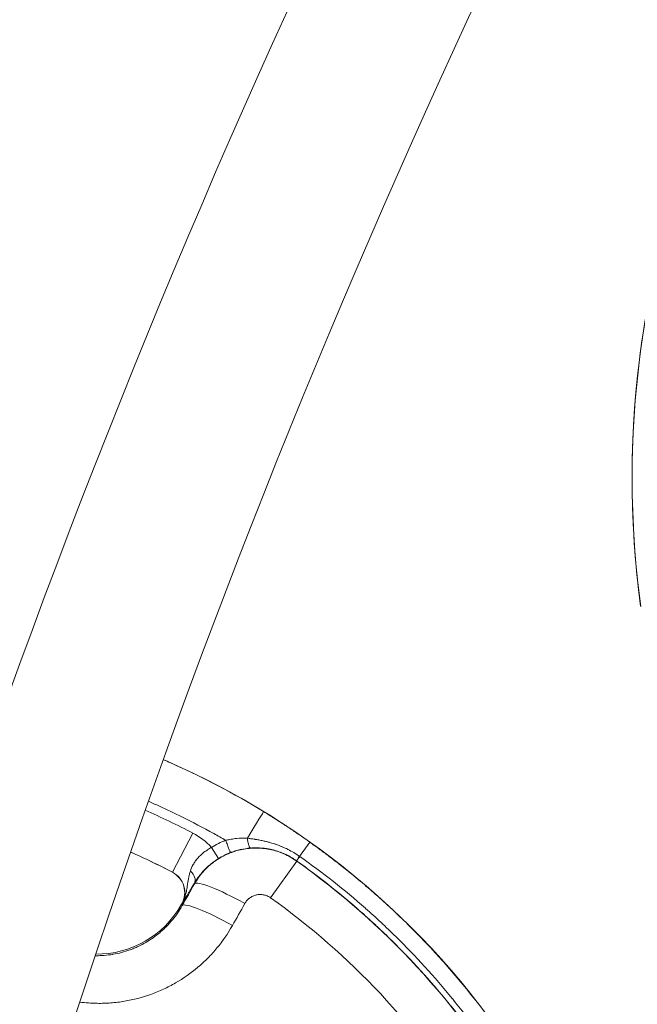
# Model space of a CAD drawing. Extents: x 0 to 25200, y -35640 to 17820.
# Drawn here: x 6493 to 6626, y -25396 to -25184 of the extents above; entities that cross this region are included whole.
import ezdxf

# ---------------------------------------------------------------- set-up
doc = ezdxf.new("R2010")
doc.units = 0
doc.header["$MEASUREMENT"] = 0
doc.layers.add('外形線', color=7, linetype='CONTINUOUS', lineweight=18)

msp = doc.modelspace()

# ---------------------------------------------------------------- linework, layer by layer
at = {"layer": '外形線'}
for p, q in [((6530.31082943, -25359.37979221), (6525.89384797, -25367.81710612)), ((6553.35242004, -25364.40307345), (6555.53915051, -25361.32344687)), ((6534.31072845, -25362.46794081), (6535.82379852, -25364.89095657)), ((6547.08986723, -25373.34914828), (6552.72671793, -25365.41842153)), ((6552.71135045, -25365.3619246), (6552.72671793, -25365.41842153)), ((6525.89384797, -25367.81710612), (6525.88479116, -25367.83440643)), ((6527.76328127, -25374.89974867), (6527.89550572, -25374.66670618)), ((6527.99890632, -25375.03343842), (6527.76328127, -25374.89974867)), ((6527.91248992, -25374.67634274), (6527.89550572, -25374.66670618))]:
    msp.add_line(p, q, dxfattribs=at)
at = {"layer": '外形線', "extrusion": (0, 0, -1)}
for centre, radius, start, end in [((-8348.09032503, -26000.69161937), 1975.1453309, 15.86420943055, 44.13579080817), ((-6455.64408795, -25502.00813287), 172.58538544, 113.3009669037, 147.7143526522), ((-6523.58761093, -25372.22247798), 14.49607687, 117.6323113118, 137.7080364547), ((-6455.64408795, -25502.00813287), 167.57621039, 125.4037275098, 149.0951632986), ((-6455.64408795, -25502.00813287), 157.84633307, 125.4037275098, 148.2878117233)]:
    msp.add_arc(centre, radius, start, end, dxfattribs=at)
at = {"layer": '外形線'}
for centre, radius, start, end in [((8348.09032503, -26000.69161937), 1938.9503309, 135.87444417361, 164.12555515138), ((6455.64408795, -25502.00813287), 160.99057687, 62.3676886882, 66.4350208126), ((6455.64408795, -25502.00813287), 151.4475, 62.3676886882, 66.1674828245), ((6455.64408795, -25502.00813287), 151.46702758, 62.3676886882, 66.1680831118), ((6523.58761093, -25372.22247798), 4.953, 330.4301409237, 62.3676886882), ((6523.58761093, -25372.22247798), 4.97252758, 330.4301409237, 62.3676886882), ((6509.53757255, -25364.55878321), 20.955, 269.3999704031, 330.4301409237)]:
    msp.add_arc(centre, radius, start, end, dxfattribs=at)
at = {"layer": '外形線', "extrusion": (0, 0, -1)}
for centre, major_axis, ratio, start_param, end_param in [((6834.71243486, -25282.65916477), (-209.54999952, -0.0141574), 0.9936794201, 6.1499339703, 6.6969863685), ((6834.71244152, -25282.75773625), (-209.53467219, -0.01415637), 0.9936794201, 6.1499368219, 6.676777968), ((6540.61839977, -25362.8601539), (4.96423479, 8.12908344), 0.0000000391, 0.0174715306, 1.2728914658), ((6692.76513079, -25676.00673551), (-156.95288279, 314.38012016), 0.2264273514, 6.2615753969, 6.3047190394), ((6554.36591696, -25363.03271253), (-1.65497487, -2.32945582), 0.0038445351, 5.3512685956, 6.2657318852), ((6528.1355102, -25368.79415641), (2.46201583, -1.4504428), 0.6823990897, 4.9876878835, 6.2593076779), ((6540.58922821, -25375.97429218), (-9.9556091, 5.61522461), 0.1441834264, 0.0176376071, 1.5822833632), ((6537.93868788, -25380.67310595), (-9.95509042, 5.61614411), 0.139050424, 0.0176245269, 1.5822702831), ((6449.96225222, -25498.78435332), (524.21639522, 923.91908316), 0.0174524064, 1.426086405, 1.4312724791)]:
    msp.add_ellipse(centre, major_axis=major_axis, ratio=ratio, start_param=start_param, end_param=end_param, dxfattribs=at)
at = {"layer": '外形線'}
for centre, major_axis, ratio, start_param, end_param in [((6543.89331665, -25377.81196974), (14.86153122, 3.34808017), 0.9999877946, 1.7174402287, 1.9074657362), ((6550.16782498, -25369.26925125), (6.73524536, -4.9735153), 0.5561830935, 1.6036396198, 1.6076122029), ((6440.08360561, -25493.17937274), (-518.57597529, -913.97797552), 0.0174524064, 1.7103201745, 1.7155062486)]:
    msp.add_ellipse(centre, major_axis=major_axis, ratio=ratio, start_param=start_param, end_param=end_param, dxfattribs=at)
for points, knots in [([(6523.905501, -25343.51727915), (6524.45443511, -25343.75369549), (6525.00214008, -25343.992966), (6532.44623813, -25347.29122197), (6539.14315344, -25350.80033245), (6545.58187956, -25354.73230681)], [0.86793924094, 0.86793924094, 0.86793924094, 0.86793924094, 0.87763336545, 0.87763336545, 1, 1, 1, 1]), ([(6537.38138197, -25360.93428546), (6536.53964889, -25360.44649888), (6535.69391557, -25359.96645787), (6534.8441857, -25359.49415527), (6532.56770287, -25358.22882518), (6530.26253348, -25357.01904062), (6527.92867971, -25355.86480019), (6526.32618062, -25355.07226157), (6524.71016002, -25354.30590584), (6523.08061791, -25353.56573301), (6522.28793185, -25353.20567807), (6521.49179205, -25352.85169662), (6520.69290364, -25352.50410679)], [0.04028878783, 0.04028878783, 0.04028878783, 0.04028878783, 0.07152633603, 0.07152633603, 0.07152633603, 0.15521380468, 0.15521380468, 0.15521380468, 0.2126763131, 0.2126763131, 0.2126763131, 0.24062878433, 0.24062878433, 0.24062878433, 0.24062878433]), ([(6545.58187956, -25354.73230681), (6545.97024725, -25354.96947396), (6546.37573335, -25355.2194982), (6546.79804066, -25355.48281793), (6547.00919431, -25355.6144778), (6547.22455275, -25355.74946209), (6547.44407566, -25355.88782884), (6547.55383711, -25355.95701221), (6547.66463966, -25356.02704124), (6547.77647805, -25356.09792337), (6547.83239724, -25356.13336444), (6547.88857539, -25356.16901878), (6547.94501183, -25356.20488735), (6547.97323005, -25356.22282163), (6548.00151284, -25356.24080947), (6548.02986013, -25356.25885098), (6548.054664, -25356.27463731), (6548.07951724, -25356.29046472), (6548.1044198, -25356.30633332), (6548.10797731, -25356.30860026), (6548.11239811, -25356.31141761), (6548.11509534, -25356.31313666), (6548.46034118, -25356.53317546), (6548.8419578, -25356.77826111), (6549.25936276, -25357.04926039), (6549.46806525, -25357.18476003), (6549.685713, -25357.32674065), (6549.91222145, -25357.47532566), (6550.02547568, -25357.54961817), (6550.14094495, -25357.62556193), (6550.25861792, -25357.70317328), (6550.31745441, -25357.74197896), (6550.37684181, -25357.78120154), (6550.43677866, -25357.82084314), (6550.46674709, -25357.84066394), (6550.49685288, -25357.86058949), (6550.52709584, -25357.88062005), (6550.54221732, -25357.89063534), (6550.5573731, -25357.90067688), (6550.57256314, -25357.9107447), (6550.58585443, -25357.91955405), (6550.59917196, -25357.92838353), (6550.61251571, -25357.93723315), (6550.61442196, -25357.93849739), (6550.61573767, -25357.93936999), (6550.61823607, -25357.94102708), (6551.2578264, -25358.36524361), (6551.78163275, -25358.71867001), (6552.19341178, -25358.99827282), (6552.60358231, -25359.27678343), (6552.902254, -25359.48185852), (6553.09009207, -25359.61102986), (6553.09495476, -25359.6143738), (6553.10973016, -25359.62453569), (6553.12099591, -25359.63228616), (6553.98520688, -25360.22683487), (6554.79064318, -25360.79148863), (6555.53915051, -25361.32344687)], [0, 0, 0, 0, 0.125, 0.125, 0.125, 0.1875, 0.1875, 0.1875, 0.21875, 0.21875, 0.21875, 0.234375, 0.234375, 0.234375, 0.2421875, 0.2421875, 0.2421875, 0.2490234375, 0.2490234375, 0.2490234375, 0.25, 0.25, 0.25, 0.375, 0.375, 0.375, 0.4375, 0.4375, 0.4375, 0.46875, 0.46875, 0.46875, 0.484375, 0.484375, 0.484375, 0.4921875, 0.4921875, 0.4921875, 0.49609375, 0.49609375, 0.49609375, 0.4995117187, 0.4995117187, 0.4995117187, 0.5, 0.5, 0.5, 0.625, 0.625, 0.625, 0.7495117187, 0.7495117187, 0.7495117187, 0.7527350353, 0.7527350353, 0.7527350353, 1, 1, 1, 1]), ([(6537.38141024, -25360.93427861), (6537.42924475, -25360.92269135), (6537.47850123, -25360.91099044), (6537.57570425, -25360.88838632), (6537.72154431, -25360.85519193), (6537.8674502, -25360.82411744), (6538.15935567, -25360.76473276), (6538.35408431, -25360.72882698), (6538.93868901, -25360.63173213), (6539.32898434, -25360.58114407), (6540.50186458, -25360.46927), (6541.28643667, -25360.44763639), (6542.07557894, -25360.47397997)], [-0.0000000114323, -0.0000000114323, -0.0000000114323, -0.0000000114323, 0.0002465085114, 0.0002465085114, 0.0004930770227, 0.0009862140455, 0.0009862140455, 0.001972488091, 0.001972488091, 0.0039450361819, 0.0039450361819, 0.0078901323638, 0.0078901323638, 0.0078901323638, 0.0078901323638]), ([(6537.38150785, -25360.93461176), (6537.51380933, -25361.27757043), (6537.6461843, -25361.62068051), (6537.76885787, -25361.93864414), (6537.89153144, -25362.25660777), (6538.00440664, -25362.54917362), (6538.09924739, -25362.79499425), (6538.19408814, -25363.04081489), (6538.27082457, -25363.23970922), (6538.32385749, -25363.37716463), (6538.37689042, -25363.51462005), (6538.40618078, -25363.59053527), (6538.40966136, -25363.59934396)], [0, 0, 0, 0, 0.25, 0.25, 0.25, 0.5, 0.5, 0.5, 0.75, 0.75, 0.75, 1, 1, 1, 1]), ([(6542.07580694, -25360.47580578), (6542.11421264, -25360.77240021), (6542.15957406, -25361.05982973), (6542.21057081, -25361.31931055), (6542.26156756, -25361.57879138), (6542.31811213, -25361.81025694), (6542.37723672, -25362.00155864), (6542.43636131, -25362.19286033), (6542.4980436, -25362.34392601), (6542.55904618, -25362.44682702), (6542.62004876, -25362.54972803), (6542.6803486, -25362.60442558), (6542.73678087, -25362.60804881)], [0, 0, 0, 0, 0.25, 0.25, 0.25, 0.5, 0.5, 0.5, 0.75, 0.75, 0.75, 1, 1, 1, 1]), ([(6542.07691471, -25360.47419377), (6542.323723, -25360.51181097), (6542.57231539, -25360.5481628), (6542.82078971, -25360.58452195), (6542.86095694, -25360.5903996), (6542.90111963, -25360.59627939), (6542.94129488, -25360.60218447), (6543.14964355, -25360.63280822), (6543.35810181, -25360.66377554), (6543.5664572, -25360.69605526), (6543.62818108, -25360.70561791), (6543.68987151, -25360.715288), (6543.75155387, -25360.72509482), (6544.01254992, -25360.7665903), (6544.27321803, -25360.81042637), (6544.53379165, -25360.85763176), (6544.70756109, -25360.88911174), (6544.88132801, -25360.9220977), (6545.05441738, -25360.95662515), (6545.1355838, -25360.97281604), (6545.21663858, -25360.9893522), (6545.29753845, -25361.00624239), (6545.54704312, -25361.05833371), (6545.79550451, -25361.11385862), (6546.04325474, -25361.17321584), (6546.16585777, -25361.20258967), (6546.2882835, -25361.23289999), (6546.41055727, -25361.26418564), (6546.53209006, -25361.2952817), (6546.65420819, -25361.32782728), (6546.77467498, -25361.36036637), (6547.17529802, -25361.46857799), (6547.57326659, -25361.58714892), (6547.96845353, -25361.7171464), (6548.0427528, -25361.74158729), (6548.11693222, -25361.76642432), (6548.19099464, -25361.79166421), (6548.59216495, -25361.9283799), (6548.9898174, -25362.07685938), (6549.38375585, -25362.23777929), (6549.44384966, -25362.26232701), (6549.50388924, -25362.28717711), (6549.56387231, -25362.31233199), (6549.7887936, -25362.40665641), (6550.01234969, -25362.50498867), (6550.2329723, -25362.6067829), (6550.41041639, -25362.68865475), (6550.58663706, -25362.77313708), (6550.76150929, -25362.86014689), (6550.80306253, -25362.88082221), (6550.844537, -25362.90163899), (6550.88593281, -25362.92259681), (6551.29311214, -25363.12874313), (6551.69274994, -25363.34841288), (6552.08476709, -25363.58175585), (6552.5166386, -25363.83882158), (6552.94013689, -25364.11308915), (6553.35242003, -25364.40307344)], [-0.00000006, -0.00000006, -0.00000006, -0.00000006, 0.001260069852, 0.001260069852, 0.001260069852, 0.001463776708, 0.001463776708, 0.001463776708, 0.002520199704, 0.002520199704, 0.002520199704, 0.002833157877, 0.002833157877, 0.002833157877, 0.004157375106, 0.004157375106, 0.004157375106, 0.005040459409, 0.005040459409, 0.005040459409, 0.005454562173, 0.005454562173, 0.005454562173, 0.006731703585, 0.006731703585, 0.006731703585, 0.007363716758, 0.007363716758, 0.007363716758, 0.007991899878, 0.007991899878, 0.007991899878, 0.010080978818, 0.010080978818, 0.010080978818, 0.010473747491, 0.010473747491, 0.010473747491, 0.012601238522, 0.012601238522, 0.012601238522, 0.012925779171, 0.012925779171, 0.012925779171, 0.014142724162, 0.014142724162, 0.014142724162, 0.015121498226, 0.015121498226, 0.015121498226, 0.015354075095, 0.015354075095, 0.015354075095, 0.017641757931, 0.017641757931, 0.017641757931, 0.020162017635, 0.020162017635, 0.020162017635, 0.020162017635]), ([(6555.53915051, -25361.32344687), (6555.81057664, -25361.51634728), (6556.57719428, -25362.0585429), (6557.82149512, -25362.97400203), (6558.44364555, -25363.4317316), (6559.18486156, -25363.98325813), (6560.04067348, -25364.63434998), (6560.46857945, -25364.95989591), (6560.92510935, -25365.3103611), (6561.40954751, -25365.68662832), (6561.65176659, -25365.87476192), (6561.90096104, -25366.06934767), (6562.15703101, -25366.2705055), (6562.28506599, -25366.37108441), (6562.41481974, -25366.47330645), (6562.54627911, -25366.57718718), (6562.6120088, -25366.62912754), (6562.67816488, -25366.68148259), (6562.74474567, -25366.7342543), (6562.77803606, -25366.76064015), (6562.81143264, -25366.78713017), (6562.84493517, -25366.81372461), (6562.8763438, -25366.83865689), (6562.90784556, -25366.86368095), (6562.93944027, -25366.88879699), (6562.94154659, -25366.89047139), (6562.94432984, -25366.89268405), (6562.94576046, -25366.89382142), (6564.41071579, -25368.05849111), (6565.72898074, -25369.14499803), (6566.90924734, -25370.14159081), (6568.08836134, -25371.13721035), (6569.12975921, -25372.04310793), (6570.04078982, -25372.85020135), (6570.04257266, -25372.85178079), (6570.04354842, -25372.85264528), (6570.04372411, -25372.85280093), (6570.13349739, -25372.9323358), (6570.4901229, -25373.24699344), (6571.10776361, -25373.80328374), (6571.67735543, -25374.31629787), (6572.46888753, -25375.03492319), (6573.47075793, -25375.9715325), (6574.40645286, -25376.84627695), (6575.52561241, -25377.91123628), (6576.81311026, -25379.18135719), (6577.72454686, -25380.08049242), (6578.72022978, -25381.08254768), (6579.79293788, -25382.19406616), (6580.32929193, -25382.7498254), (6580.88487711, -25383.33296538), (6581.45863287, -25383.94438639), (6581.74551075, -25384.2500969), (6582.03692957, -25384.56287846), (6582.33274631, -25384.88284815), (6582.48065468, -25385.04283299), (6582.62966242, -25385.20461491), (6582.77975099, -25385.36820882), (6582.85479527, -25385.45000577), (6582.93010975, -25385.53225572), (6583.00569206, -25385.61496054), (6583.04348322, -25385.65631295), (6583.08134134, -25385.69777908), (6583.11926611, -25385.73935917), (6583.1382285, -25385.76014921), (6583.15720755, -25385.78096774), (6583.17620323, -25385.80181479), (6583.18691622, -25385.81357189), (6583.19763449, -25385.82533806), (6583.20835805, -25385.83711331), (6583.21550069, -25385.84495645), (6583.22264567, -25385.85280361), (6583.229793, -25385.86065481), (6583.23094198, -25385.86191694), (6583.23264248, -25385.86378498), (6583.23324012, -25385.86444152), (6590.01278675, -25393.31208329), (6596.13753876, -25401.35538746), (6601.51649598, -25409.86981623)], [0, 0, 0, 0, 0.03125, 0.03125, 0.03125, 0.046875, 0.046875, 0.046875, 0.0546875, 0.0546875, 0.0546875, 0.05859375, 0.05859375, 0.05859375, 0.060546875, 0.060546875, 0.060546875, 0.0615234375, 0.0615234375, 0.0615234375, 0.06201171875, 0.06201171875, 0.06201171875, 0.06246948242, 0.06246948242, 0.06246948242, 0.0625, 0.0625, 0.0625, 0.09374999999, 0.09374999999, 0.09374999999, 0.12496948241, 0.12496948241, 0.12496948241, 0.12503057718, 0.12503057718, 0.12503057718, 0.15624999999, 0.15624999999, 0.15624999999, 0.18504073189, 0.18504073189, 0.18504073189, 0.21192978059, 0.21192978059, 0.21192978059, 0.23096489029, 0.23096489029, 0.23096489029, 0.24048244514, 0.24048244514, 0.24048244514, 0.24524122257, 0.24524122257, 0.24524122257, 0.24762061128, 0.24762061128, 0.24762061128, 0.24881030564, 0.24881030564, 0.24881030564, 0.24940515282, 0.24940515282, 0.24940515282, 0.24970257641, 0.24970257641, 0.24970257641, 0.24987031425, 0.24987031425, 0.24987031425, 0.24998203941, 0.24998203941, 0.24998203941, 0.24999999999, 0.24999999999, 0.24999999999, 0.45374228754, 0.45374228754, 0.45374228754, 0.45374228754]), ([(6529.75728093, -25367.5716246), (6529.90270943, -25367.09176398), (6530.10365846, -25366.62176243), (6530.50678415, -25365.91866026), (6530.65843022, -25365.68446881), (6530.99257343, -25365.22411516), (6531.1767684, -25364.99573178), (6531.76722625, -25364.33263663), (6532.21173068, -25363.91731755), (6532.95417833, -25363.33417994), (6533.21553637, -25363.1459279), (6533.7514348, -25362.79189999), (6534.0272522, -25362.62499784), (6534.31072845, -25362.46794081)], [0, 0, 0, 0, 0.003211954371, 0.003211954371, 0.004817931556, 0.004817931556, 0.006423908742, 0.006423908742, 0.009635863112, 0.009635863112, 0.011241840298, 0.011241840298, 0.012847817483, 0.012847817483, 0.012847817483, 0.012847817483]), ([(6530.64944665, -25370.33462465), (6531.17815176, -25369.40195884), (6531.79455455, -25368.54113875), (6532.84536893, -25367.35330548), (6533.21685092, -25366.97473765), (6533.80681062, -25366.43370522), (6534.00946865, -25366.25743389), (6534.42136307, -25365.91778585), (6534.63096979, -25365.75402144), (6535.69695969, -25364.96493243), (6536.60663232, -25364.42784738), (6538.05705544, -25363.76448104), (6538.55767638, -25363.56657242), (6539.56666436, -25363.22786662), (6540.07677369, -25363.08595586), (6541.10798207, -25362.85584122), (6541.62908146, -25362.7676389), (6542.41906412, -25362.6760616), (6542.68378338, -25362.6523371), (6543.21605547, -25362.61873575), (6543.4843946, -25362.60886989), (6544.81994497, -25362.59502887), (6545.87292413, -25362.69535674), (6547.4298283, -25363.00843101), (6547.94500507, -25363.14010612), (6548.96750025, -25363.46007751), (6549.46733998, -25363.64611144), (6550.92785476, -25364.27792924), (6551.85256213, -25364.79743849), (6552.72671793, -25365.41842153)], [0, 0, 0, 0, 0.005284214849, 0.005284214849, 0.007926322274, 0.007926322274, 0.009247375986, 0.009247375986, 0.010568429699, 0.010568429699, 0.015852644548, 0.015852644548, 0.018494751973, 0.018494751973, 0.021136859398, 0.021136859398, 0.023778966822, 0.023778966822, 0.025100020535, 0.025100020535, 0.026421074247, 0.026421074247, 0.031705289097, 0.031705289097, 0.034347396521, 0.034347396521, 0.036989503946, 0.036989503946, 0.042273718795, 0.042273718795, 0.042273718795, 0.042273718795]), ([(6542.73678087, -25362.60804881), (6541.9999727, -25362.66807767), (6541.27223414, -25362.78050276), (6540.55161947, -25362.94505419), (6540.18590683, -25363.0285642), (6539.82205522, -25363.12556321), (6539.45982745, -25363.23647066), (6539.27966385, -25363.29163342), (6539.09990244, -25363.35024168), (6538.92051632, -25363.41237848), (6538.8309084, -25363.44341738), (6538.74139414, -25363.4753371), (6538.65197028, -25363.50815017), (6538.60728098, -25363.5245484), (6538.56261425, -25363.54116977), (6538.5179697, -25363.55801599), (6538.49565325, -25363.5664369), (6538.47334234, -25363.57491399), (6538.45103691, -25363.5834475), (6538.43988568, -25363.58771368), (6538.42873582, -25363.59199397), (6538.41758732, -25363.59628838), (6538.4149452, -25363.59730613), (6538.41230317, -25363.59832467), (6538.40966136, -25363.59934396)], [0, 0, 0, 0, 0.003727261956, 0.003727261956, 0.003727261956, 0.0056188509893, 0.0056188509893, 0.0056188509893, 0.0065596829975, 0.0065596829975, 0.0065596829975, 0.0070296524715, 0.0070296524715, 0.0070296524715, 0.007264518306, 0.007264518306, 0.007264518306, 0.0073819205947, 0.0073819205947, 0.0073819205947, 0.0074406139693, 0.0074406139693, 0.0074406139693, 0.007454523912, 0.007454523912, 0.007454523912, 0.007454523912]), ([(6552.68422773, -25365.34269709), (6551.96543962, -25364.83435857), (6551.21072886, -25364.39354099), (6550.42080364, -25364.01902874), (6550.41613262, -25364.01681416), (6550.41146036, -25364.01460191), (6550.40678686, -25364.012392), (6550.21296446, -25363.92074103), (6550.017043, -25363.83312023), (6549.81894924, -25363.7495382), (6549.61575039, -25363.66380218), (6549.40980826, -25363.58214893), (6549.20266013, -25363.5052241), (6549.19758668, -25363.50334006), (6549.19251269, -25363.50145891), (6549.18743817, -25363.49958065), (6548.77779724, -25363.34795767), (6548.36427886, -25363.21498932), (6547.94703929, -25363.10020205), (6547.94234113, -25363.09890953), (6547.93764249, -25363.09761932), (6547.93294338, -25363.09633142), (6547.51500424, -25362.98178484), (6547.09331641, -25362.88547001), (6546.66798891, -25362.80732024), (6546.56043222, -25362.78755775), (6546.4526454, -25362.7689609), (6546.34462922, -25362.75153204), (6546.23659849, -25362.73410084), (6546.12833821, -25362.71783785), (6546.01984872, -25362.70274691), (6545.80282028, -25362.67255814), (6545.58487447, -25362.64705785), (6545.36601446, -25362.62629832), (6545.36263853, -25362.6259781), (6545.35926228, -25362.62565901), (6545.35588574, -25362.62534104), (6545.14028996, -25362.60503856), (6544.92343397, -25362.58932366), (6544.70697535, -25362.57833858), (6544.48697981, -25362.56717401), (6544.26729988, -25362.5608662), (6544.04805686, -25362.55936659), (6544.0458855, -25362.55935174), (6544.04371418, -25362.55933736), (6544.04154291, -25362.55932345), (6543.82424448, -25362.55793147), (6543.60734388, -25362.56126298), (6543.3910393, -25362.5692898), (6543.17222765, -25362.57740966), (6542.95399993, -25362.59033466), (6542.73678088, -25362.60804895)], [0, 0, 0, 0, 0.004366962265, 0.004366962265, 0.004366962265, 0.004392785169, 0.004392785169, 0.004392785169, 0.005463729051, 0.005463729051, 0.005463729051, 0.006562272363, 0.006562272363, 0.006562272363, 0.006589177753, 0.006589177753, 0.006589177753, 0.008761114094, 0.008761114094, 0.008761114094, 0.008785570338, 0.008785570338, 0.008785570338, 0.010960711258, 0.010960711258, 0.010960711258, 0.011510760247, 0.011510760247, 0.011510760247, 0.012060883329, 0.012060883329, 0.012060883329, 0.01316138027, 0.01316138027, 0.01316138027, 0.013178355507, 0.013178355507, 0.013178355507, 0.014262241434, 0.014262241434, 0.014262241434, 0.015363837997, 0.015363837997, 0.015363837997, 0.015374748091, 0.015374748091, 0.015374748091, 0.016466616751, 0.016466616751, 0.016466616751, 0.017571140676, 0.017571140676, 0.017571140676, 0.017571140676]), ([(6535.82379852, -25364.89095657), (6535.52619902, -25365.07681129), (6535.23670651, -25365.27129516), (6534.95533361, -25365.47393767), (6534.94557529, -25365.48096553), (6534.93582534, -25365.48800446), (6534.92608401, -25365.49505423), (6534.65395542, -25365.69199287), (6534.3880584, -25365.89779844), (6534.13528463, -25366.10621887), (6534.11810448, -25366.12038448), (6534.1009803, -25366.13456457), (6534.0839123, -25366.14875847), (6533.57300592, -25366.57363263), (6533.1107593, -25367.01219414), (6532.69028141, -25367.45830532), (6532.66931361, -25367.48055136), (6532.64844533, -25367.50282382), (6532.62768051, -25367.52511605), (6532.51838741, -25367.64244848), (6532.41159315, -25367.76073827), (6532.30863082, -25367.87817845), (6532.22503495, -25367.97352899), (6532.14391233, -25368.06836406), (6532.06531455, -25368.16245316), (6532.04710599, -25368.18425056), (6532.02902076, -25368.20602019), (6532.01105465, -25368.22776488), (6531.83483492, -25368.44104657), (6531.67069597, -25368.65115975), (6531.51692114, -25368.8579557), (6531.5039931, -25368.8753413), (6531.49113829, -25368.89270306), (6531.47835588, -25368.91004101), (6531.14870586, -25369.35717555), (6530.86701794, -25369.78846054), (6530.62045559, -25370.2040733)], [0, 0, 0, 0, 0.001744904969, 0.001744904969, 0.001744904969, 0.001805420183, 0.001805420183, 0.001805420183, 0.003495941528, 0.003495941528, 0.003495941528, 0.003610840367, 0.003610840367, 0.003610840367, 0.007050172969, 0.007050172969, 0.007050172969, 0.007221680733, 0.007221680733, 0.007221680733, 0.008124390825, 0.008124390825, 0.008124390825, 0.008857307792, 0.008857307792, 0.008857307792, 0.009027100917, 0.009027100917, 0.009027100917, 0.010692508249, 0.010692508249, 0.010692508249, 0.0108325211, 0.0108325211, 0.0108325211, 0.014443361467, 0.014443361467, 0.014443361467, 0.014443361467]), ([(6553.35242004, -25364.40307345), (6553.15104241, -25364.68878608), (6552.98359459, -25364.92424455), (6552.75232675, -25365.248223), (6552.6886734, -25365.3365095), (6552.68422773, -25365.3426971)], [0, 0, 0, 0, 0.5, 0.5, 0.9999997858, 0.9999997858, 0.9999997858, 0.9999997858]), ([(6599.45912555, -25415.92077829), (6596.81638958, -25411.50561039), (6593.97692875, -25407.22277654), (6590.94118183, -25403.07137119), (6590.92617952, -25403.05085542), (6590.91117243, -25403.03034289), (6590.89616057, -25403.0098336), (6590.00528718, -25401.79271706), (6589.09739624, -25400.58682335), (6588.17269827, -25399.3925719), (6587.26633142, -25398.2219952), (6586.34636121, -25397.06587764), (6585.41273921, -25395.92381809), (6585.39414556, -25395.90107327), (6585.37554652, -25395.87833407), (6585.35694209, -25395.85560048), (6583.47226749, -25393.552631), (6581.53234239, -25391.30719103), (6579.53798407, -25389.11842969), (6579.51766615, -25389.09613124), (6579.49734257, -25389.07383868), (6579.47701335, -25389.051552), (6577.48217714, -25386.86463728), (6575.43294637, -25384.73436101), (6573.32966032, -25382.66036949), (6573.30998716, -25382.64097033), (6573.29030927, -25382.6215761), (6573.27062665, -25382.6021868), (6572.22743828, -25381.5745442), (6571.1709593, -25380.56074047), (6570.10118801, -25379.56077728), (6570.08283266, -25379.54361971), (6570.0644734, -25379.52646622), (6570.04611023, -25379.50931681), (6568.97405312, -25378.50811987), (6567.88864759, -25377.52082013), (6566.78990976, -25376.54740829), (6566.77359494, -25376.53295439), (6566.75727717, -25376.51850356), (6566.74095647, -25376.50405579), (6562.28543455, -25372.55984058), (6557.61142247, -25368.84321651), (6552.71135045, -25365.3619246)], [0.12392192611, 0.12392192611, 0.12392192611, 0.12392192611, 0.14946836765, 0.14946836765, 0.14946836765, 0.14959461524, 0.14959461524, 0.14959461524, 0.15708673212, 0.15708673212, 0.15708673212, 0.1644303259, 0.1644303259, 0.1644303259, 0.16457657805, 0.16457657805, 0.16457657805, 0.17939228415, 0.17939228415, 0.17939228415, 0.17954322213, 0.17954322213, 0.17954322213, 0.19435424239, 0.19435424239, 0.19435424239, 0.1944927778, 0.1944927778, 0.1944927778, 0.20183522152, 0.20183522152, 0.20183522152, 0.20196120461, 0.20196120461, 0.20196120461, 0.20931620064, 0.20931620064, 0.20931620064, 0.20942541274, 0.20942541274, 0.20942541274, 0.23924011713, 0.23924011713, 0.23924011713, 0.23924011713]), ([(6553.35242004, -25364.40307345), (6553.3524299, -25364.40308029), (6553.35243973, -25364.40308718), (6553.35244955, -25364.40309408), (6553.36372388, -25364.41100779), (6553.37499094, -25364.41893189), (6553.38625068, -25364.42686635)], [-0.00000006, -0.00000006, -0.00000006, -0.00000006, 0, 0, 0, 0.000068872623508, 0.000068872623508, 0.000068872623508, 0.000068872623508]), ([(6553.38625068, -25364.42686635), (6558.3334762, -25367.91305158), (6563.06936928, -25371.62029392), (6567.5581962, -25375.58489861), (6567.57391415, -25375.59878095), (6567.58962936, -25375.61266676), (6567.60534184, -25375.62655601), (6568.71330576, -25376.60595538), (6569.80606638, -25377.60108475), (6570.88611699, -25378.60978321), (6570.90344953, -25378.6259707), (6570.92077805, -25378.64216123), (6570.93810254, -25378.6583548), (6572.01689855, -25379.66672847), (6573.08231638, -25380.68903677), (6574.1343522, -25381.72539524), (6574.15198097, -25381.7427613), (6574.16960583, -25381.76013114), (6574.18722677, -25381.77750476), (6576.30818215, -25383.86869086), (6578.37466157, -25386.01676984), (6580.38631202, -25388.22211826), (6580.40283889, -25388.24023646), (6580.41936204, -25388.25835853), (6580.43588149, -25388.27648446), (6582.44893519, -25390.48530367), (6584.4069812, -25392.75157201), (6586.30923508, -25395.07611439), (6586.32266607, -25395.09252699), (6586.33609428, -25395.10894248), (6586.34951971, -25395.12536088), (6587.29542627, -25396.28214166), (6588.22745116, -25397.4532694), (6589.14563336, -25398.63913627), (6590.07711505, -25399.84217994), (6590.99168285, -25401.05696008), (6591.88911233, -25402.28303543), (6591.89788068, -25402.29501482), (6591.90664742, -25402.30699531), (6591.91541254, -25402.31897689), (6594.91101098, -25406.41384527), (6597.71721074, -25410.63574604), (6600.33313481, -25414.98530995)], [0, 0, 0, 0, 0.0299217827, 0.0299217827, 0.0299217827, 0.03002655596, 0.03002655596, 0.03002655596, 0.03741463184, 0.03741463184, 0.03741463184, 0.03753319496, 0.03753319496, 0.03753319496, 0.04491611968, 0.04491611968, 0.04491611968, 0.04503983395, 0.04503983395, 0.04503983395, 0.05993077429, 0.05993077429, 0.05993077429, 0.06005311193, 0.06005311193, 0.06005311193, 0.07496113081, 0.07496113081, 0.07496113081, 0.07506638991, 0.07506638991, 0.07506638991, 0.08248256405, 0.08248256405, 0.08248256405, 0.09000615848, 0.09000615848, 0.09000615848, 0.09007966789, 0.09007966789, 0.09007966789, 0.11520250896, 0.11520250896, 0.11520250896, 0.11520250896]), ([(6527.91248992, -25374.67634274), (6528.10192946, -25374.35295253), (6528.26642746, -25374.01482848), (6528.40526564, -25373.66973952), (6528.46273237, -25373.52690319), (6528.5158034, -25373.38295165), (6528.56486245, -25373.23831021), (6528.6310067, -25373.04329624), (6528.68979589, -25372.84718511), (6528.74214292, -25372.65117694), (6528.82242341, -25372.35057471), (6528.88772853, -25372.05019822), (6528.94382455, -25371.75142166), (6528.94859641, -25371.72600595), (6528.9533017, -25371.70060556), (6528.95794437, -25371.67522241), (6529.01390561, -25371.36926225), (6529.0608242, -25371.0650489), (6529.10563298, -25370.76397797), (6529.12930255, -25370.60494177), (6529.15244171, -25370.44678387), (6529.17598648, -25370.28899783), (6529.19445262, -25370.16524632), (6529.21316099, -25370.04178772), (6529.2326077, -25369.91854972), (6529.27464079, -25369.6521769), (6529.32003729, -25369.38683577), (6529.37222097, -25369.12044647), (6529.38978649, -25369.03077732), (6529.40814305, -25368.94096626), (6529.42735508, -25368.8509284)], [-0.00002618618, -0.00002618618, -0.00002618618, -0.00002618618, 0.002363712135, 0.002363712135, 0.002363712135, 0.003352918843, 0.003352918843, 0.003352918843, 0.004686624702, 0.004686624702, 0.004686624702, 0.006732023865, 0.006732023865, 0.006732023865, 0.006906017646, 0.006906017646, 0.006906017646, 0.009003280985, 0.009003280985, 0.009003280985, 0.010111128887, 0.010111128887, 0.010111128887, 0.010980013473, 0.010980013473, 0.010980013473, 0.012858064293, 0.012858064293, 0.012858064293, 0.01349023391, 0.01349023391, 0.01349023391, 0.01349023391]), ([(6530.62045559, -25370.2040733), (6530.307082, -25370.73600103), (6530.02172214, -25371.21698198), (6529.76000496, -25371.65496668), (6529.62914527, -25371.87396087), (6529.50421298, -25372.08217544), (6529.38466411, -25372.28059962), (6529.26512164, -25372.47901317), (6529.15096699, -25372.66762833), (6529.04156106, -25372.84760731), (6528.9321512, -25373.02759276), (6528.82756278, -25373.19881872), (6528.72758332, -25373.36179504), (6528.62760385, -25373.52477135), (6528.53201116, -25373.6798641), (6528.43960069, -25373.82923799), (6528.34719023, -25373.97861188), (6528.25796121, -25374.12226832), (6528.17056502, -25374.26263097), (6528.12686692, -25374.33281229), (6528.08362689, -25374.4021703), (6528.04067071, -25374.47102003), (6527.99771453, -25374.53986977), (6527.95466638, -25374.60881298), (6527.91248992, -25374.67634274)], [0, 0, 0, 0, 0.004164427641, 0.004164427641, 0.004164427641, 0.006246658911, 0.006246658911, 0.006246658911, 0.008328778637, 0.008328778637, 0.008328778637, 0.010410973296, 0.010410973296, 0.010410973296, 0.012493167955, 0.012493167955, 0.012493167955, 0.014575362614, 0.014575362614, 0.014575362614, 0.015616459944, 0.015616459944, 0.015616459944, 0.016657557273, 0.016657557273, 0.016657557273, 0.016657557273]), ([(6547.08986723, -25373.34914828), (6546.86762696, -25373.19118858), (6546.63250565, -25373.05928104), (6546.38491178, -25372.95259949), (6546.26111485, -25372.89925872), (6546.13393448, -25372.85220351), (6546.0040018, -25372.81188152), (6545.87406912, -25372.77155952), (6545.74319815, -25372.73850481), (6545.61142383, -25372.71244669), (6545.34787518, -25372.66033047), (6545.08074225, -25372.63597506), (6544.80993838, -25372.64005137), (6544.74223741, -25372.64107045), (6544.67430916, -25372.64389943), (6544.60697196, -25372.64848673), (6544.53963475, -25372.65307402), (6544.47268027, -25372.65941926), (6544.40610117, -25372.66748874), (6544.27294298, -25372.68362769), (6544.14128331, -25372.70664982), (6544.01110158, -25372.73646061), (6543.88091985, -25372.76627139), (6543.75221601, -25372.80287064), (6543.62501814, -25372.84638732), (6543.49782027, -25372.889904), (6543.37179168, -25372.94058426), (6543.25019004, -25372.99704816), (6543.00698675, -25373.10997596), (6542.77846467, -25373.24665153), (6542.56444928, -25373.40679278), (6542.51094544, -25373.44682809), (6542.45835745, -25373.48834488), (6542.40670138, -25373.53136911), (6542.35504532, -25373.57439335), (6542.30425465, -25373.6190003), (6542.25497939, -25373.66460895), (6542.15642888, -25373.75582623), (6542.06335305, -25373.85149059), (6541.97559399, -25373.95147377), (6541.80007588, -25374.15144014), (6541.64565192, -25374.36854131), (6541.51315505, -25374.60345393)], [0, 0, 0, 0, 0.001346502823, 0.001346502823, 0.001346502823, 0.002019754234, 0.002019754234, 0.002019754234, 0.002693005646, 0.002693005646, 0.002693005646, 0.004039508469, 0.004039508469, 0.004039508469, 0.004376134175, 0.004376134175, 0.004376134175, 0.00471275988, 0.00471275988, 0.00471275988, 0.005386011292, 0.005386011292, 0.005386011292, 0.006059262703, 0.006059262703, 0.006059262703, 0.006732514115, 0.006732514115, 0.006732514115, 0.008079016938, 0.008079016938, 0.008079016938, 0.008415642643, 0.008415642643, 0.008415642643, 0.008752268349, 0.008752268349, 0.008752268349, 0.009425519761, 0.009425519761, 0.009425519761, 0.010772022584, 0.010772022584, 0.010772022584, 0.010772022584]), ([(6509.2065018, -25385.8463784), (6509.20952678, -25385.84642141), (6509.21255184, -25385.84646377), (6509.21557697, -25385.84650549), (6509.2285114, -25385.84668389), (6509.24144724, -25385.84685048), (6509.25438449, -25385.84700526), (6509.55968172, -25385.8506577), (6509.86578158, -25385.84773043), (6510.17266533, -25385.83811308), (6510.49267483, -25385.82808439), (6510.81239693, -25385.81078727), (6511.12986479, -25385.78644783), (6511.14513596, -25385.78527703), (6511.1604033, -25385.78408992), (6511.1756668, -25385.78288652), (6511.79553273, -25385.73401517), (6512.40911837, -25385.65826776), (6513.01659741, -25385.55640107), (6513.03325735, -25385.55360741), (6513.04991273, -25385.55079421), (6513.06656353, -25385.54796149), (6514.29604188, -25385.33879584), (6515.50092052, -25385.02302775), (6516.67997926, -25384.59949866), (6516.69735151, -25384.59325838), (6516.71472056, -25384.58699352), (6516.73208589, -25384.58070425), (6517.01374131, -25384.47869609), (6517.29459305, -25384.37020274), (6517.57220089, -25384.25611543), (6517.58928488, -25384.24909449), (6517.6063554, -25384.24205303), (6517.62341243, -25384.23499108), (6517.9007712, -25384.12015902), (6518.17463391, -25383.99988089), (6518.44507011, -25383.87426634), (6518.46151694, -25383.86662697), (6518.47795112, -25383.85896789), (6518.49437264, -25383.85128913), (6519.05166638, -25383.59069648), (6519.59439865, -25383.30742131), (6520.12290959, -25383.00199881), (6520.13769409, -25382.99345496), (6520.15246752, -25382.98489388), (6520.16722989, -25382.97631557), (6521.24069954, -25382.35252976), (6522.25568445, -25381.63759337), (6523.21077768, -25380.82951321), (6523.22100481, -25380.82086029), (6523.23122521, -25380.81219634), (6523.24143868, -25380.80352153), (6523.47326057, -25380.60662366), (6523.70152806, -25380.40412024), (6523.92406385, -25380.198), (6523.93288158, -25380.18983272), (6523.94169121, -25380.18165903), (6523.95049273, -25380.17347894), (6524.17367765, -25379.96605201), (6524.39165338, -25379.75450877), (6524.60450847, -25379.53891975), (6524.61189349, -25379.53143987), (6524.61927236, -25379.52395513), (6524.62664507, -25379.51646553), (6525.06122606, -25379.07499469), (6525.47442938, -25378.61663158), (6525.86662023, -25378.14166784), (6525.8712815, -25378.1360228), (6525.87593982, -25378.13037542), (6525.88059519, -25378.12472572), (6526.67329495, -25377.16271381), (6527.38044201, -25376.1331071), (6527.99890632, -25375.03343842)], [0.012826097909, 0.012826097909, 0.012826097909, 0.012826097909, 0.012841377704, 0.012841377704, 0.012841377704, 0.012906708789, 0.012906708789, 0.012906708789, 0.014448410988, 0.014448410988, 0.014448410988, 0.016056053484, 0.016056053484, 0.016056053484, 0.016133385987, 0.016133385987, 0.016133385987, 0.01927393452, 0.01927393452, 0.01927393452, 0.019360063184, 0.019360063184, 0.019360063184, 0.025719714483, 0.025719714483, 0.025719714483, 0.025813417579, 0.025813417579, 0.025813417579, 0.027333227062, 0.027333227062, 0.027333227062, 0.027426756177, 0.027426756177, 0.027426756177, 0.028947603052, 0.028947603052, 0.028947603052, 0.029040094776, 0.029040094776, 0.029040094776, 0.03217896559, 0.03217896559, 0.03217896559, 0.032266771973, 0.032266771973, 0.032266771973, 0.038651755963, 0.038651755963, 0.038651755963, 0.038720126368, 0.038720126368, 0.038720126368, 0.040271974734, 0.040271974734, 0.040271974734, 0.040333464967, 0.040333464967, 0.040333464967, 0.041892705604, 0.041892705604, 0.041892705604, 0.041946803565, 0.041946803565, 0.041946803565, 0.045135581472, 0.045135581472, 0.045135581472, 0.045173480763, 0.045173480763, 0.045173480763, 0.051626835157, 0.051626835157, 0.051626835157, 0.051626835157]), ([(6538.83378546, -25379.3533755), (6537.86352054, -25381.07325213), (6536.75441096, -25382.68141228), (6535.51192809, -25384.18225613), (6534.89068665, -25384.93267805), (6534.23589648, -25385.65610559), (6533.54703203, -25386.35211547), (6533.2025998, -25386.70012041), (6532.84963652, -25387.04126088), (6532.48799745, -25387.37542038), (6532.12635839, -25387.70957987), (6531.75507863, -25388.03754274), (6531.37804525, -25388.35578578), (6529.86991174, -25389.6287579), (6528.26794783, -25390.75109412), (6526.57487943, -25391.72716502), (6525.72834522, -25392.21520046), (6524.85889756, -25392.66644909), (6523.96604877, -25393.08012718), (6523.51962438, -25393.28696622), (6523.06734099, -25393.48439865), (6522.60908182, -25393.67223685), (6522.15082265, -25393.86007505), (6521.6871385, -25394.03802117), (6521.22217759, -25394.20458195), (6519.36233392, -25394.87082506), (6517.46434486, -25395.36378481), (6515.52898446, -25395.6869675), (6514.56130425, -25395.84855884), (6513.58422556, -25395.96745313), (6512.59750233, -25396.04253141), (6512.10414071, -25396.08007055), (6511.60743878, -25396.10666335), (6511.11039768, -25396.12198074), (6510.61335658, -25396.13729812), (6510.11774526, -25396.14133141), (6509.62353783, -25396.13428491), (6508.36868228, -25396.11639295), (6507.12281047, -25396.02759993), (6505.88585438, -25395.86844356)], [0, 0, 0, 0, 0.009829570197, 0.009829570197, 0.009829570197, 0.014744355295, 0.014744355295, 0.014744355295, 0.017201747845, 0.017201747845, 0.017201747845, 0.019659140394, 0.019659140394, 0.019659140394, 0.029488710591, 0.029488710591, 0.029488710591, 0.034403495689, 0.034403495689, 0.034403495689, 0.036860888238, 0.036860888238, 0.036860888238, 0.039318280787, 0.039318280787, 0.039318280787, 0.049147850984, 0.049147850984, 0.049147850984, 0.054062636083, 0.054062636083, 0.054062636083, 0.056520028632, 0.056520028632, 0.056520028632, 0.058977421181, 0.058977421181, 0.058977421181, 0.065217053511, 0.065217053511, 0.065217053511, 0.065217053511])]:
    msp.add_open_spline(points, degree=3, knots=knots, dxfattribs=at)
for points in [[(6529.4272925, -25368.85093469), (6529.51652006, -25368.4322465), (6529.62475618, -25368.00890754), (6529.75728093, -25367.5716246)], [(6530.64944665, -25370.33462465), (6530.63978831, -25370.29109812), (6530.63012462, -25370.247581), (6530.62045559, -25370.2040733)]]:
    msp.add_open_spline(points, degree=3, dxfattribs=at)

doc.saveas('drawing.dxf')
